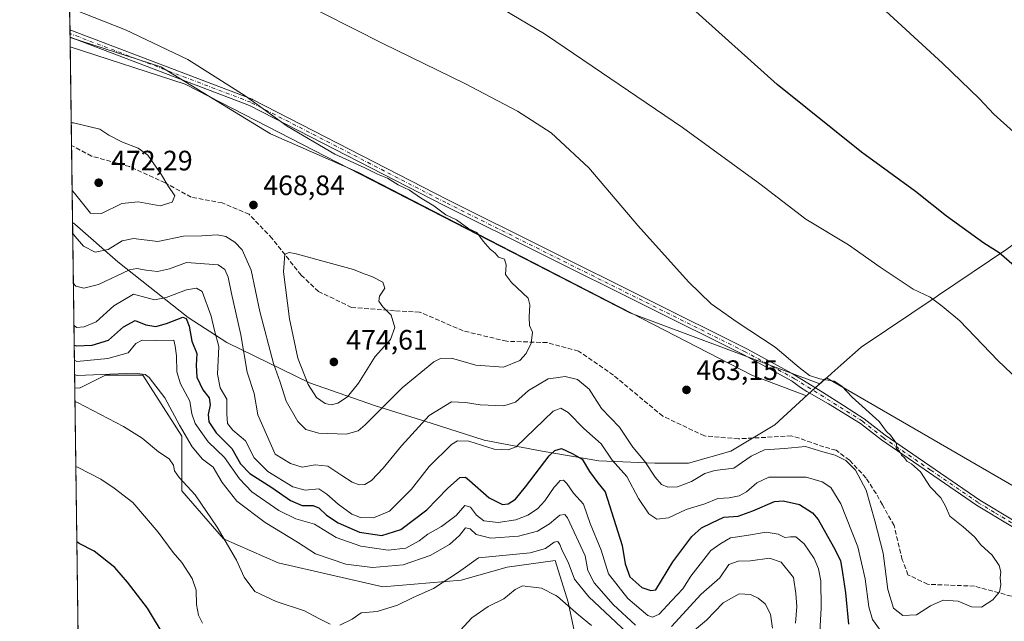
# Model space of a CAD drawing. Units: metres. Extents: x 594211 to 597679, y 4698996 to 4701356.
# Drawn here: x 594211 to 594562, y 4699768 to 4699983 of the extents above; entities that cross this region are included whole.
import ezdxf

# ---------------------------------------------------------------- set-up
doc = ezdxf.new("R2010")
doc.units = ezdxf.units.M
doc.header["$MEASUREMENT"] = 0
doc.linetypes.add('DGN Style 3', pattern=[2.307223458686699, 1.648016756204785, -0.6592067024819142])
doc.linetypes.add('DGN Style 4', pattern=[2.6384748266838614, 1.318413404963828, -0.6592067024819142, 0.001648016756204785, -0.6592067024819142])
for name, color, linetype, lineweight in [('Camino Cxs', 7, 'Continuous', 0), ('Camino eje', 30, 'DGN Style 4', 13), ('Comarca', 135, 'Continuous', 13), ('Comarca CxS', 21, 'Continuous', 0), ('Comunidad Autónoma CxS', 142, 'Continuous', 0), ('Cultivos herbáceos CxS', 92, 'Continuous', 0), ('Curva de nivel maestra', 30, 'Continuous', 30), ('Curva de nivel normal', 30, 'Continuous', 0), ('Espacio natural protegido', 121, 'Continuous', 13), ('Espacio natural protegido CxS', 121, 'Continuous', 0), ('Matorral CxS', 135, 'Continuous', 0), ('Municipio', 91, 'Continuous', 13), ('Municipio CxS', 4, 'Continuous', 0), ('Provincia CxS', 1, 'Continuous', 0), ('Punto de cota en terreno', 7, 'Continuous', 0), ('Rótulo de punto de cota en terreno', 7, 'Continuous', 0), ('Senda', 7, 'DGN Style 3', 0), ('Suelo desnudo CxS', 253, 'Continuous', 0)]:
    doc.layers.add(name, color=color, linetype=linetype, lineweight=lineweight)
doc.styles.add('Style-Arial', font='txt')

# ---------------------------------------------------------------- blocks, each defined once
blk = doc.blocks.new('*U3')
at = {"layer": 'Matorral CxS', "color": 135, "linetype": 'Continuous', "lineweight": 0}
blk.add_polyline3d([(594233.3306999998, 4699637.859400001, 414.8693000000058), (594230.4453999996, 4699851.7115, 438.1766000000061), (594232.1217, 4699851.6591, 438.3271999999997), (594241.4751000004, 4699856.335700001, 441.9570999999996), (594254.7257000003, 4699856.3355, 440.7737000000052), (594268.7555000001, 4699834.5109, 439.849000000002), (594268.7553000003, 4699815.024700001, 434.5810999999958), (594283.5645000003, 4699797.876900001, 435.2810999999929), (594303.0506999996, 4699789.3027, 437.8935999999958), (594340.4638999999, 4699780.728499999, 438.2394999999961), (594368.5241, 4699783.066500001, 435.0866999999998), (594384.8925000001, 4699787.742900001, 434.1046999999963), (594402.0403000005, 4699790.0811, 433.8027000000002), (594406.7169000005, 4699775.271700001, 431.1735999999946), (594410.6139000002, 4699756.564900001, 425.9936000000016)], dxfattribs=at)
blk = doc.blocks.new('*U13')
at = {"layer": 'Cultivos herbáceos CxS', "color": 92, "linetype": 'Continuous', "lineweight": 0}
blk.add_polyline3d([(595094.4524999997, 4699500.9211, 444.0405000000028), (595036.5601000005, 4699523.9989, 446.5562999999966), (595013.3492999999, 4699535.506899999, 447.0405000000028), (595000.8916999997, 4699549.824100001, 446.7697999999946), (594942.1074000001, 4699583.343699999, 447.6445999999996), (594865.8547, 4699627.8773, 450.5406999999978), (594805.1637000004, 4699665.058900001, 451.7289000000019), (594727.4769000001, 4699712.207699999, 453.1420999999973), (594665.9707000004, 4699752.655300001, 454.6625000000058), (594586.3453000003, 4699804.736099999, 457.3034000000043), (594498.9426999995, 4699855.328299999, 459.9048000000039), (594497.5745000001, 4699854.110099999, 460.1098999999958), (594492.3246999999, 4699849.4299, 460.7326999999932), (594491.7800000003, 4699848.934900001, 460.7909999999974), (594472.2717000004, 4699856.303099999, 461.2593999999954), (594331.5713000001, 4699928.795299999, 465.3157999999967), (594300.3186999997, 4699942.4243, 465.8956000000035), (594261.2361000003, 4699966.375700001, 466.0489999999991), (594228.7566999998, 4699976.869000001, 466.2321999999986), (594224.7813999997, 4700271.508300001, 437.0549000000028)], dxfattribs=at)
blk = doc.blocks.new('5PATER')
at = {"layer": 'Punto de cota en terreno', "linetype": 'Continuous', "lineweight": 0}
h = blk.add_hatch(color=51, dxfattribs=at)
edge = h.paths.add_edge_path()
edge.add_ellipse((0, 0), major_axis=(-0.1095731443231308, -0.1110710700762829), ratio=0.9994222409660322, start_angle=0, end_angle=360)

msp = doc.modelspace()

# ---------------------------------------------------------------- linework, layer by layer
at = {"layer": 'Camino Cxs', "color": 7, "linetype": 'Continuous', "lineweight": 0, "extrusion": (-0.003958468109596766, 0.2935636307823317, 0.9559313391724953), "elevation": 1377836.686306238, "flags": 128}
msp.add_lwpolyline([(-657544.3674776342, -4484650.833998396), (-657544.3674776341, -4484653.534019316)], dxfattribs=at)
at = {"layer": 'Camino Cxs', "color": 7, "linetype": 'Continuous', "lineweight": 0}
for points in [[(594564.8701, 4699802.4801, 459.3138000000035), (594552.5601000005, 4699809.870100001, 459.7391000000061), (594518.6201, 4699833.140100001, 460.3931000000011), (594511.1201, 4699839.0801, 460.4064999999973), (594499.7057999996, 4699846.057800001, 460.6542999999947), (594491.983, 4699850.487600001, 461.9953999999998), (594489.6562999999, 4699851.8223, 463.4128999999957), (594486.8108999999, 4699853.993799999, 463.9698000000063), (594486.4145999998, 4699854.296200001, 463.895399999994), (594485.3394999999, 4699854.8806, 463.8919000000024), (594469.3816000001, 4699863.555000001, 461.5676999999997), (594362.4167999999, 4699916.840100001, 465.5008999999991), (594292.8750999998, 4699952.605000001, 465.9953999999998), (594228.7553000003, 4699976.978800001, 467.2045000000071), (594228.7204, 4699979.5595, 466.4118000000017), (594293.7905000001, 4699954.8246, 465.3242999999929), (594293.9128999999, 4699954.770099999, 465.3169999999955), (594363.5011999998, 4699918.981100001, 464.7652999999991), (594470.4705999997, 4699865.693800001, 460.9296000000032), (594470.5086000003, 4699865.674000001, 460.9293000000035), (594486.7028000001, 4699856.871099999, 461.6588999999949), (594489.2424999997, 4699855.360400001, 461.8053999999975), (594491.7237, 4699853.814200001, 461.1828999999998), (594497.5892000003, 4699850.1589, 460.5470999999961), (594505.0014000004, 4699845.442399999, 460.4866999999941), (594512.4700999996, 4699840.690099999, 460.3328000000038), (594519.8701, 4699834.8301, 460.3469000000041), (594553.7001, 4699811.630100001, 459.659799999994), (594565.9700999996, 4699804.270099999, 459.2057999999961)], [(594228.7204999998, 4699979.5595, 466.4118000000017), (594293.7905000001, 4699954.8246, 465.3242999999929), (594293.9128999999, 4699954.770099999, 465.3169999999955), (594363.5011999998, 4699918.981100001, 464.7652999999991), (594470.4705999997, 4699865.693800001, 460.9296000000032), (594470.5086000003, 4699865.674000001, 460.9293000000035), (594486.7028000001, 4699856.871099999, 461.6588999999949), (594489.2424999997, 4699855.360400001, 461.8053999999975), (594491.7237, 4699853.814200001, 461.1828999999998), (594497.5892000003, 4699850.1589, 460.5470999999961), (594505.0014000004, 4699845.442399999, 460.4866999999941), (594512.4700999996, 4699840.690099999, 460.3328000000038), (594519.8701, 4699834.8301, 460.3469000000041), (594553.7001, 4699811.630100001, 459.659799999994), (594565.9700999996, 4699804.270099999, 459.2057999999961), (594587.0500999996, 4699791.0601, 458.4863000000041), (594595.8400999998, 4699786.3301, 458.2789000000049), (594604.5301000001, 4699781.040100001, 457.8337999999931), (594621.8601000002, 4699772.390100001, 457.3169999999955), (594629.1300999997, 4699767.4901, 456.7442000000011)], [(594628.0401, 4699765.690099999, 456.7589000000008), (594620.8000999996, 4699770.5701, 457.2767000000022), (594603.5201000003, 4699779.200099999, 457.9066000000021), (594594.8000999996, 4699784.5101, 458.2917000000016), (594585.9901000002, 4699789.2401, 458.5849000000017), (594564.8701, 4699802.4801, 459.3138000000035), (594552.5601000005, 4699809.870100001, 459.7391000000061), (594518.6201, 4699833.140100001, 460.3931000000011), (594511.1201, 4699839.0801, 460.4064999999973), (594499.7057999996, 4699846.057800001, 460.6542999999947), (594491.983, 4699850.487600001, 461.9953999999998), (594489.6562999999, 4699851.8223, 463.4128999999957), (594486.8108999999, 4699853.993799999, 463.9698000000063), (594486.4145999998, 4699854.296200001, 463.895399999994), (594485.3394999999, 4699854.8806, 463.8919000000024), (594469.3816000001, 4699863.555000001, 461.5676999999997), (594362.4167999999, 4699916.840100001, 465.5008999999991), (594292.8750999998, 4699952.605000001, 465.9953999999998), (594228.7553000003, 4699976.978700001, 467.2045000000071)]]:
    msp.add_polyline3d(points, dxfattribs=at)
at = {"layer": 'Camino eje', "color": 30, "linetype": 'DGN Style 4', "lineweight": 13}
for points in [[(594487.5909000002, 4699855.022500001, 462.778999999995), (594469.9354999998, 4699864.619700001, 461.2283000000025), (594362.9587000003, 4699917.910700001, 464.9753999999957), (594293.3640999999, 4699953.7029, 465.6442999999999), (594228.7378000002, 4699978.269099999, 466.7587000000058)], [(594487.5909000002, 4699855.022399999, 462.7790999999997), (594511.7950999998, 4699839.8851, 460.3684000000067), (594519.2451, 4699833.985099999, 460.3745999999956), (594536.2150999998, 4699822.350099999, 460.0243999999948), (594553.1300999997, 4699810.7501, 459.6989000000031), (594559.2851, 4699807.0551, 459.623900000006), (594565.4200999998, 4699803.3751, 459.2590000000055), (594575.9600999998, 4699796.770099999, 458.7948999999935), (594586.5201000003, 4699790.1501, 458.5319000000018), (594590.9250999996, 4699787.7851, 458.2920000000013), (594595.3201000001, 4699785.420100001, 458.2764000000025), (594604.0251000002, 4699780.120100001, 457.8699999999953), (594612.6651, 4699775.8051, 457.5329999999958), (594621.3300999999, 4699771.4801, 457.2932000000001), (594628.5850999998, 4699766.590100001, 456.7489999999962)]]:
    msp.add_polyline3d(points, dxfattribs=at)
at = {"layer": 'Comarca', "color": 135, "linetype": 'Continuous', "lineweight": 13, "flags": 128}
for points in [[(594496.5860000006, 4699853.186000003), (594496.8910000008, 4699853.458000001), (594497.5659999996, 4699854.058999998), (594499.1850000015, 4699855.502000002), (594500.8669999999, 4699857.001000003), (594504.1260000021, 4699859.903000001), (594511.3030000008, 4699866.296000003), (594538.4800000021, 4699884.515000002), (594538.9610000014, 4699884.836999999), (594563.3950000014, 4699901.218000002), (594613.6780000004, 4699938.018999998), (594657.7140000006, 4699975.492999999), (594702.159000001, 4700008.447000002)], [(594496.5860000006, 4699853.186000003), (594496.8910000008, 4699853.458000001), (594497.5659999996, 4699854.058999998), (594499.1850000015, 4699855.502000002), (594500.8669999999, 4699857.001000003), (594504.1260000021, 4699859.903000001), (594511.3030000008, 4699866.296000003), (594538.4800000021, 4699884.515000002), (594538.9610000014, 4699884.836999999), (594563.3950000014, 4699901.218000002), (594613.6780000004, 4699938.018999998), (594657.7140000006, 4699975.492999999), (594702.159000001, 4700008.447000002)], [(594229.6476526967, 4699910.837169545), (594230.5110000009, 4699910.162999999), (594245.8450000016, 4699896.789999997), (594270.9450000003, 4699876.822000002), (594284.814000001, 4699868.002000002), (594314.2929999997, 4699853.561000001), (594337.8290000011, 4699845.387000001), (594357.7740000016, 4699839.194999999), (594376.698, 4699833.114000001), (594397.3760000021, 4699829.090999999), (594417.6630000002, 4699825.698), (594437.6610000007, 4699824.841), (594449.6260000018, 4699824.886000001), (594464.8430000005, 4699829.170000001), (594480.4980000017, 4699838.540999999), (594492.3150000004, 4699849.382000002), (594496.5860000006, 4699853.186000003)], [(594229.6476526967, 4699910.837169545), (594230.5110000009, 4699910.162999999), (594245.8450000016, 4699896.789999997), (594270.9450000003, 4699876.822000002), (594284.814000001, 4699868.002000002), (594314.2929999997, 4699853.561000001), (594337.8290000011, 4699845.387000001), (594357.7740000016, 4699839.194999999), (594376.698, 4699833.114000001), (594397.3760000021, 4699829.090999999), (594417.6630000002, 4699825.698), (594437.6610000007, 4699824.841), (594449.6260000018, 4699824.886000001), (594464.8430000005, 4699829.170000001), (594480.4980000017, 4699838.540999999), (594492.3150000004, 4699849.382000002), (594496.5860000006, 4699853.186000003)]]:
    msp.add_lwpolyline(points, dxfattribs=at)
at = {"layer": 'Comarca CxS', "color": 21, "linetype": 'Continuous', "lineweight": 0, "flags": 128}
for points in [[(594563.3949999987, 4699901.218020001), (594538.9610000009, 4699884.83702), (594538.4800000014, 4699884.515020003), (594511.3030000002, 4699866.296020001), (594504.1259999993, 4699859.903020001), (594500.8669999993, 4699857.001020001), (594499.1849999987, 4699855.50202), (594497.5659999991, 4699854.05902), (594496.8910000002, 4699853.45802), (594496.5860000001, 4699853.186020002), (594492.315, 4699849.382), (594480.4979999989, 4699838.540999998), (594464.8429999998, 4699829.17), (594449.6260000012, 4699824.886), (594437.6610000001, 4699824.840999999), (594417.6629999996, 4699825.698000001), (594397.3759999993, 4699829.091), (594376.6979999993, 4699833.114), (594357.7740000011, 4699839.195), (594337.8290000005, 4699845.387), (594314.2929999991, 4699853.561000001), (594284.8140000004, 4699868.002000002), (594270.9449999998, 4699876.822000002), (594245.8449999987, 4699896.789999999), (594230.5110000003, 4699910.163000001), (594229.6476526961, 4699910.837169545), (594228.8013999999, 4699973.5593), (594210.7800007053, 4701309.249982964)], [(594241.9900007051, 4698996.059982991), (594229.6476526961, 4699910.837169545), (594230.5110000003, 4699910.163000001), (594245.8449999987, 4699896.789999999), (594270.9449999998, 4699876.822000002), (594284.8140000004, 4699868.002000002), (594314.2929999991, 4699853.561000001), (594337.8290000005, 4699845.387), (594357.7740000011, 4699839.195), (594376.6979999993, 4699833.114), (594397.3759999993, 4699829.091), (594417.6629999996, 4699825.698000001), (594437.6610000001, 4699824.840999999), (594449.6260000012, 4699824.886), (594464.8429999998, 4699829.17), (594480.4979999989, 4699838.540999998), (594492.315, 4699849.382), (594496.5860000001, 4699853.186020002), (594496.8910000002, 4699853.45802), (594497.5659999991, 4699854.05902), (594499.1849999987, 4699855.50202), (594500.8669999993, 4699857.001020001), (594504.1259999993, 4699859.903020001), (594511.3030000002, 4699866.296020001), (594538.4800000014, 4699884.515020003), (594538.9610000009, 4699884.83702), (594563.3949999987, 4699901.218020001)]]:
    msp.add_lwpolyline(points, dxfattribs=at)
at = {"layer": 'Comunidad Autónoma CxS', "color": 142, "linetype": 'Continuous', "lineweight": 0, "flags": 128}
msp.add_lwpolyline([(597669.0300007317, 4699043.149982989), (594241.9900007051, 4698996.059982991), (594229.6476526961, 4699910.837169545), (594228.8013999999, 4699973.5593), (594210.7800007053, 4701309.249982964), (594319.5022410818, 4701310.745058018), (597216.4355199632, 4701350.58114602), (597636.6800007318, 4701356.359982966), (597647.3148000007, 4700595.9144), (597665.2254000005, 4699315.198400001)], close=True, dxfattribs=at)
at = {"layer": 'Cultivos herbáceos CxS', "color": 92, "linetype": 'Continuous', "lineweight": 0, "extrusion": (-0.00132431115819053, 0.09815212953542572, 0.9951705409966762), "elevation": 460989.6635871294, "flags": 128}
msp.add_lwpolyline([(-657583.033486098, -4668831.645405779), (-657583.0334860982, -4669125.037704674)], dxfattribs=at)
at = {"layer": 'Cultivos herbáceos CxS', "color": 92, "linetype": 'Continuous', "lineweight": 0, "extrusion": (-0.001571143322967944, 0.1171909421533548, 0.9931081585536733), "elevation": 550324.058196745, "flags": 128}
msp.add_lwpolyline([(-657180.8591375356, -4659201.700866271), (-657180.8591375356, -4659203.000337986)], dxfattribs=at)
at = {"layer": 'Cultivos herbáceos CxS', "color": 92, "linetype": 'Continuous', "lineweight": 0, "extrusion": (-0.002096017270788549, 0.1545543239021615, 0.9879820684985869), "elevation": 725616.8564993705, "flags": 128}
msp.add_lwpolyline([(-657907.8709111644, -4635032.798399935), (-657907.8709111644, -4635034.104616616)], dxfattribs=at)
at = {"layer": 'Cultivos herbáceos CxS', "color": 92, "linetype": 'Continuous', "lineweight": 0, "extrusion": (-0.002661945311080224, 0.2085825000609908, 0.9780011527168398), "elevation": 979207.0967412753, "flags": 128}
msp.add_lwpolyline([(-654156.9402540425, -4588695.104384875), (-654156.9402540425, -4588695.216561565)], dxfattribs=at)
at = {"layer": 'Cultivos herbáceos CxS', "color": 92, "linetype": 'Continuous', "lineweight": 0}
msp.add_polyline3d([(594228.7566999998, 4699976.869000001, 466.2321999999986), (594261.2361000003, 4699966.375700001, 466.0489999999991), (594300.3186999997, 4699942.4243, 465.8956000000035), (594331.5713000001, 4699928.795299999, 465.3157999999967), (594472.2717000004, 4699856.303099999, 461.2593999999954), (594491.7800000003, 4699848.934900001, 460.7909999999974), (594492.3246999999, 4699849.4299, 460.7326999999932), (594497.5745000001, 4699854.110099999, 460.1098999999958), (594498.9426999995, 4699855.328299999, 459.9048000000039), (594586.3453000003, 4699804.736099999, 457.3034000000043), (594665.9707000004, 4699752.655300001, 454.6625000000058), (594727.4769000001, 4699712.207699999, 453.1420999999973), (594805.1637000004, 4699665.058900001, 451.7289000000019), (594865.8547, 4699627.8773, 450.5406999999978), (594942.1074000001, 4699583.343699999, 447.6445999999996), (595000.8916999997, 4699549.824100001, 446.7697999999946), (595013.3492999999, 4699535.506899999, 447.0405000000028), (595036.5601000005, 4699523.9989, 446.5562999999966), (595094.4524999997, 4699500.9211, 444.0405000000028)], dxfattribs=at)
at = {"layer": 'Curva de nivel maestra', "color": 30, "linetype": 'Continuous', "lineweight": 30, "flags": 128}
for points, elevation in [([(594728.1100000005, 4699759.090100001), (594713.04, 4699772.020099999), (594688.9000000004, 4699791.210100001), (594677.3799999999, 4699799.200099999), (594663.79, 4699807.460100001), (594645.7300000006, 4699820.880100001), (594634.9699999997, 4699829.950099999), (594632.0199999996, 4699832.600099999), (594630.2599999999, 4699836.040100001), (594626.1200000001, 4699840.890100001), (594616.8099999996, 4699848.170100001), (594610.8200000003, 4699853.130100001), (594601.7000000002, 4699859.6801), (594596.1100000005, 4699865.7501), (594589, 4699875.640100001), (594577.7300000006, 4699886.040100001), (594565.9600000001, 4699895.280099999), (594560.6500000004, 4699899.960100001), (594555.1600000003, 4699903.450099999), (594541.8399999999, 4699913.0801), (594530.8099999996, 4699921.850099999), (594511.5300000003, 4699935.920100001), (594481.3200000003, 4699960.0701), (594450.0899999999, 4699988.1601)], 450), ([(594230.2389000002, 4699867.0131), (594231.1299999999, 4699866.780099999), (594236.7100000001, 4699867.0101), (594242.54, 4699868.7301), (594247.8799999999, 4699873.4901), (594252.0499999998, 4699875.8201), (594255.8799999999, 4699874.300100001), (594259.3799999999, 4699873.620100001), (594263.25, 4699874.670100001), (594269.0499999998, 4699876.970100001), (594270.25, 4699876.530099999), (594271.3399999999, 4699873.770099999), (594272.2999999998, 4699868.370100001), (594274.1100000005, 4699863.970100001), (594273.8499999996, 4699859.700099999), (594274.0999999996, 4699855.5101), (594276.1399999997, 4699851.0801), (594278.4199999999, 4699848.1501), (594278.8200000003, 4699845.6601), (594278.0700000003, 4699842.210100001), (594278.3600000005, 4699839.670100001), (594280.9600000001, 4699835.720100001), (594286.5099999999, 4699830.040100001), (594289.6699999999, 4699824.6501), (594293, 4699821.1501), (594300.8399999999, 4699816.120100001), (594307.5, 4699811.4901), (594311.6299999999, 4699809.720100001), (594315.5, 4699809.710100001), (594317.6100000005, 4699808.890100001), (594320.3399999999, 4699806.3201), (594324.5899999999, 4699803.520099999), (594332.1200000001, 4699800.2601), (594340.1100000005, 4699799.0601), (594346.9400000004, 4699801.220100001), (594356.1799999997, 4699808.1501), (594363.5800000001, 4699815.790100001), (594368.04, 4699819.770099999), (594369.9699999997, 4699819.8101), (594371.4100000003, 4699818.720100001), (594378.4600000001, 4699812.440099999), (594383.2300000006, 4699810.050100001), (594385.3200000003, 4699810.3301), (594387.8300000001, 4699812.050100001), (594391.4000000004, 4699816.380100001), (594399.9500000002, 4699827.460100001), (594401.9000000004, 4699829.420100001), (594404.3200000003, 4699830.0601), (594408.1500000004, 4699828.360099999), (594411.75, 4699826.270099999), (594414.2999999998, 4699821.850099999), (594417.3300000001, 4699817.850099999), (594419.9299999997, 4699814.6801), (594425.9699999997, 4699795.5101), (594427.0899999999, 4699788.960100001), (594428.7800000003, 4699784.270099999), (594432.9800000006, 4699780.4901), (594436.2000000002, 4699779.4001), (594438.0599999996, 4699779.620100001), (594444.0499999998, 4699789.590100001), (594450.8099999996, 4699798.6801), (594454.3499999996, 4699801.800100001), (594458.0599999996, 4699803.5601), (594462.3200000003, 4699805.630100001), (594467.4299999997, 4699805.960100001), (594472.6500000004, 4699807.800100001), (594480.3899999997, 4699811.220100001), (594483.4699999997, 4699811.4001), (594489.3799999999, 4699810.0801), (594494, 4699807.110099999), (594496.0099999999, 4699804.690099999), (594501.4199999999, 4699795.040100001), (594503.9699999997, 4699790.120100001), (594504.7000000002, 4699785.720100001), (594505.7699999996, 4699778.5701), (594506.8700000001, 4699767.390100001)], 450), ([(594262.3799999999, 4699763.1601), (594256.4299999997, 4699773.0701), (594249.2300000006, 4699782.420100001), (594244.7400000002, 4699787.630100001), (594237.4100000003, 4699793.470100001), (594232.0800000001, 4699796.220100001), (594231.1864, 4699796.793500001)], 425)]:
    msp.add_lwpolyline(points, dxfattribs=dict(at, elevation=elevation))
at = {"layer": 'Curva de nivel normal', "color": 30, "linetype": 'Continuous', "lineweight": 0, "flags": 128}
for points, elevation in [([(594508.4400000004, 4699997.090100001), (594540.4000000004, 4699967.630100001), (594553.6699999999, 4699954.9801), (594558.7400000002, 4699949.5101), (594565.7699999996, 4699943.220100001), (594572.8300000001, 4699938.2601), (594580.8300000001, 4699933.4801), (594587.7000000002, 4699928.6801), (594596.4900000002, 4699922.140100001), (594604.1200000001, 4699912.770099999), (594610.8700000001, 4699905.7401), (594616.6799999997, 4699901.220100001), (594624.0499999998, 4699895.2501), (594630.2400000002, 4699883.880100001), (594638.5499999998, 4699870.6801), (594652.2800000003, 4699855.220100001), (594667.8300000001, 4699840.960100001), (594683.0199999996, 4699829.3301), (594698.4800000006, 4699815.460100001), (594709.3099999996, 4699805.270099999), (594724.0599999996, 4699793.6801), (594741.5999999996, 4699778.7601)], 445), ([(594229.9429000001, 4699888.9529), (594230.8399999999, 4699888.100099999), (594233.6699999999, 4699887.370100001), (594238.9500000002, 4699888.630100001), (594249.9800000006, 4699893.860099999), (594252.6100000005, 4699894.390100001), (594255.9900000002, 4699893.780099999), (594260.0300000003, 4699893.2501), (594264.2400000002, 4699894.2601), (594270.3099999996, 4699896.4801), (594281.7000000002, 4699895.6601), (594284.0199999996, 4699893.9801), (594285.29, 4699891.2601), (594286.4900000002, 4699885.420100001), (594289.8099999996, 4699870.6601), (594292.0199999996, 4699857.370100001), (594294.4900000002, 4699849.710100001), (594295.7999999998, 4699842.0801), (594302, 4699828.040100001), (594307.5099999999, 4699824.7501), (594311.6399999997, 4699823.440099999), (594316.2800000003, 4699824.2501), (594320.8300000001, 4699823.800100001), (594325.79, 4699820.420100001), (594329.5800000001, 4699818.020099999), (594332.0300000003, 4699817.0801), (594334.0700000003, 4699817.290100001), (594336.4000000004, 4699818.6601), (594340.6600000003, 4699823.040100001), (594347.1100000005, 4699831.050100001), (594357.0599999996, 4699841.870100001), (594365.0300000003, 4699846.720100001), (594370.0499999998, 4699846.5601), (594375.2400000002, 4699845.710100001), (594383.6699999999, 4699845.350099999), (594387.8600000005, 4699846.6601), (594392.5800000001, 4699850.780099999), (594399.5199999996, 4699854.950099999), (594402.2834999999, 4699855.349400001), (594405.6799999997, 4699855.840100001), (594410.0800000001, 4699854.780099999), (594414.1399999997, 4699851.300100001), (594418.6500000004, 4699844.380100001), (594424.9699999997, 4699837.670100001), (594429.8300000001, 4699830.5701), (594434.04, 4699825.5001), (594437.7300000006, 4699819.870100001), (594440.0599999996, 4699817.210100001), (594442.2800000003, 4699816.2601), (594445.7000000002, 4699816.390100001), (594450.7000000002, 4699818.3201), (594455.5, 4699821.220100001), (594459.0599999996, 4699822.2401), (594465.8200000003, 4699823.090100001), (594472.0800000001, 4699827.360099999), (594476.8200000003, 4699829.600099999), (594483.9900000002, 4699830.0701), (594491.4299999997, 4699830.7501), (594497.6500000004, 4699828.860099999), (594502.0599999996, 4699827.6801), (594505.9000000004, 4699825.860099999), (594509.2999999998, 4699822.390100001), (594513.1600000003, 4699815.210100001), (594516.2000000002, 4699804.280099999), (594519.1600000003, 4699792.700099999), (594520.8300000001, 4699779.7301), (594522.9100000003, 4699773.120100001), (594526.2800000003, 4699770.4301), (594531.1100000005, 4699770.7401), (594536.1399999997, 4699773.950099999), (594540.6500000004, 4699775.970100001), (594545.9500000002, 4699775.600099999), (594550.75, 4699773.530099999), (594554.3399999999, 4699773.390100001), (594558.3300000001, 4699776.0001), (594560.7199999997, 4699778.920100001), (594561.2800000003, 4699781.460100001), (594561.0199999996, 4699783.940099999), (594561.2100000001, 4699786.040100001), (594560.6799999997, 4699788.370100001), (594558.2000000002, 4699792.040100001), (594554.1299999999, 4699795.7401), (594551.7800000003, 4699798.530099999), (594547.7999999998, 4699802.110099999), (594543.0099999999, 4699805.9901), (594541.5199999996, 4699809.5001), (594539.7800000003, 4699812.4301), (594536.0499999998, 4699816.360099999), (594532.5, 4699821.8101), (594529.3600000005, 4699824.670100001), (594527.6399999997, 4699825.620100001), (594526.8300000001, 4699826.8101), (594525.7699999996, 4699827.7501), (594525.0099999999, 4699829.120100001), (594523.8300000001, 4699830.2401), (594523.9800000006, 4699831.860099999), (594521.8799999999, 4699834.870100001), (594520.4000000004, 4699836.220100001), (594517.7699999996, 4699839.720100001), (594508.1500000004, 4699848.370100001), (594504.4400000004, 4699852.4001), (594501.6600000003, 4699854.120100001), (594496.5800000001, 4699855.020099999), (594492.9500000002, 4699856.190099999), (594489.2000000002, 4699859.040100001), (594480.6699999999, 4699866.3201), (594467.0300000003, 4699875.1501), (594457.8300000001, 4699881.720100001), (594449.6399999997, 4699889.630100001), (594431.5700000003, 4699909.770099999), (594414.0899999999, 4699930.3201), (594402.2834999999, 4699941.251399999), (594400.5999999996, 4699942.8101), (594388.6100000005, 4699950.540100001), (594369.8200000003, 4699960.370100001), (594340.6799999997, 4699974.5801), (594297.4400000004, 4699996.5601)], 460), ([(594652.9199999999, 4699761.1601), (594643.2199999997, 4699770.7401), (594640.1600000003, 4699776.280099999), (594636.5599999996, 4699781.540100001), (594626.54, 4699791.190099999), (594617.6299999999, 4699800.770099999), (594607.0499999998, 4699813.6801), (594593.6699999999, 4699828.4801), (594582.0899999999, 4699840.7301), (594560.2199999997, 4699861.530099999), (594546.54, 4699875.6601), (594540.2800000003, 4699880.920100001), (594535.9699999997, 4699884.1501), (594529.9000000004, 4699886.9801), (594518.1200000001, 4699894.860099999), (594506.8099999996, 4699902.840100001), (594491.5999999996, 4699912.0001), (594475.0999999996, 4699924.6501), (594447.4800000006, 4699944.720100001), (594402.2834999999, 4699975.432399999), (594398.2400000002, 4699978.1801), (594374.2800000003, 4699992.460100001)], 455), ([(594229.6991999998, 4699907.018999999), (594230.5999999996, 4699905.7401), (594233.6200000001, 4699902.3301), (594237.7400000002, 4699900.200099999), (594242.4000000004, 4699901.130100001), (594247.4000000004, 4699904.290100001), (594251.4000000004, 4699905.040100001), (594260.0700000003, 4699903.970100001), (594269.3499999996, 4699905.860099999), (594275.8700000001, 4699906.030099999), (594281.3600000005, 4699906.360099999), (594284.3899999997, 4699905.780099999), (594287.5800000001, 4699903.8101), (594290.25, 4699901.020099999), (594293.4100000003, 4699893.7501), (594296.5800000001, 4699878.9901), (594301.4900000002, 4699860.450099999), (594303.8799999999, 4699853.8101), (594305.9800000006, 4699846.940099999), (594310.1399999997, 4699839.780099999), (594312.9900000002, 4699836.860099999), (594317.6900000004, 4699835.5801), (594327.3899999997, 4699835.2301), (594331.6399999997, 4699836.4001), (594334.2300000006, 4699838.590100001), (594347.4000000004, 4699851.7601), (594358.7400000002, 4699861.100099999), (594361.04, 4699862.280099999), (594364.9800000006, 4699862.350099999), (594373.7599999999, 4699859.9001), (594383.5899999999, 4699859.170100001), (594389.4000000004, 4699861.460100001), (594391.7400000002, 4699863.9901), (594393.4400000004, 4699867.710100001), (594393.9500000002, 4699871.640100001), (594392.9299999997, 4699874.040100001), (594392.7599999999, 4699877.050100001), (594393.0499999998, 4699881.360099999), (594392.3499999996, 4699883.7601), (594386.4199999999, 4699889.360099999), (594384.2800000003, 4699892.280099999), (594384.5999999996, 4699895.6801), (594383.9000000004, 4699897.710100001), (594381.8600000005, 4699898.370100001), (594380.5599999996, 4699899.860099999), (594378.8099999996, 4699901.3201), (594376.3499999996, 4699904.170100001), (594374.04, 4699907.210100001), (594371.2599999999, 4699908.540100001), (594366.8200000003, 4699911.800100001), (594362.9400000004, 4699913.5701), (594358.7599999999, 4699916.7301), (594353.9199999999, 4699919.6601), (594349.9800000006, 4699922.340100001), (594346.0199999996, 4699924.2301), (594342.1100000005, 4699926.610099999), (594338.6100000005, 4699928.110099999), (594334.0599999996, 4699930.3301), (594323.3300000001, 4699935.220100001), (594306.2999999998, 4699945.210100001), (594291.3399999999, 4699956.0601), (594270.8499999996, 4699968.960100001), (594248.5999999996, 4699979.5701), (594229.5, 4699987.0701)], 465), ([(594229.4933000002, 4699922.278100001), (594230.3899999997, 4699921.300100001), (594236.0599999996, 4699914.100099999), (594240.0099999999, 4699914.030099999), (594247.2199999997, 4699917.630100001), (594253.0700000003, 4699918.120100001), (594260.9900000002, 4699916.790100001), (594265.25, 4699918.040100001), (594266.25, 4699920.370100001), (594263.7400000002, 4699923.9901), (594261.4299999997, 4699927.850099999), (594256.5, 4699934.800100001), (594253.0700000003, 4699937.380100001), (594247.5499999998, 4699939.520099999), (594242.6299999999, 4699941.9301), (594239.4000000004, 4699944.110099999), (594230.0499999998, 4699946.3301), (594229.1683999998, 4699946.357100001)], 470), ([(594307.0499999998, 4699900.050100001), (594305.4500000002, 4699899.440099999), (594305.0199999996, 4699893.210100001), (594307.0999999996, 4699876.350099999), (594310.0999999996, 4699862.4101), (594313.8099999996, 4699853.0001), (594316.8499999996, 4699848.350099999), (594319.8499999996, 4699846.200099999), (594322.0599999996, 4699845.700099999), (594324.3600000005, 4699846.340100001), (594327.9100000003, 4699848.550100001), (594331.7800000003, 4699853.420100001), (594337.7300000006, 4699862.890100001), (594343.2100000001, 4699868.960100001), (594344.7800000003, 4699873.3101), (594343.4100000003, 4699877.6801), (594340.4900000002, 4699880.6501), (594339.0700000003, 4699882.690099999), (594339.3499999996, 4699884.440099999), (594341.1500000004, 4699887.3201), (594340.5, 4699889.470100001), (594336.5999999996, 4699891.5701), (594333.7800000003, 4699892.4101), (594329.9800000006, 4699894.0001), (594322.1500000004, 4699896.120100001), (594309.5599999996, 4699899.630100001), (594307.0499999998, 4699900.050100001)], 470), ([(594230.1436000001, 4699874.079500001), (594231.04, 4699873.3301), (594233.7599999999, 4699873.530099999), (594238.0700000003, 4699875.360099999), (594244.4000000004, 4699880.9901), (594251.4000000004, 4699885.1601), (594255.8799999999, 4699884.0601), (594258.9900000002, 4699883.1501), (594263.1200000001, 4699884.0701), (594270.3399999999, 4699886.800100001), (594273.9699999997, 4699887.370100001), (594275.9299999997, 4699886.110099999), (594279.2300000006, 4699877.340100001), (594280.3700000001, 4699872.2601), (594281.8700000001, 4699866.540100001), (594281.4699999997, 4699856.690099999), (594282.3899999997, 4699851.800100001), (594284.7300000006, 4699847.690099999), (594284.7300000006, 4699842.5101), (594285.0300000003, 4699839.050100001), (594286.8799999999, 4699836.600099999), (594291.4299999997, 4699832.860099999), (594294.5, 4699826.800100001), (594299.4299999997, 4699821.9301), (594308.4000000004, 4699816.460100001), (594312.79, 4699815.210100001), (594317.6200000001, 4699815.7301), (594320.4900000002, 4699813.780099999), (594324.5300000003, 4699810.170100001), (594329.4000000004, 4699806.600099999), (594332.5700000003, 4699805.4801), (594337.1100000005, 4699805.350099999), (594342.8399999999, 4699807.700099999), (594350.79, 4699815.610099999), (594357, 4699823.6801), (594365.0700000003, 4699831.5601), (594367.1500000004, 4699832.800100001), (594371.2400000002, 4699832.770099999), (594380.25, 4699829.8201), (594385.3200000003, 4699829.5601), (594388.0599999996, 4699830.7301), (594401.3899999997, 4699843.4301), (594402.2834999999, 4699843.784800001), (594404.0599999996, 4699844.4901), (594406.75, 4699842.960100001), (594412.2800000003, 4699837.1801), (594418.5199999996, 4699831.770099999), (594422.3799999999, 4699825.940099999), (594427.6200000001, 4699820.0701), (594431.8200000003, 4699812.280099999), (594435.5599999996, 4699806.7501), (594438.3600000005, 4699804.870100001), (594442.5, 4699805.350099999), (594448.8099999996, 4699808.2601), (594455.5, 4699810.380100001), (594460.1100000005, 4699812.280099999), (594464.25, 4699812.530099999), (594467.7699999996, 4699813.1601), (594470.4000000004, 4699814.670100001), (594474.0800000001, 4699817.800100001), (594478.4000000004, 4699819.9001), (594491.7300000006, 4699819.9101), (594497.4699999997, 4699818.1801), (594500.54, 4699816.1801), (594504.04, 4699810.350099999), (594510.1399999997, 4699794.970100001), (594512.8300000001, 4699783.5601), (594514.04, 4699773.540100001), (594515.3600000005, 4699769.0001), (594517.9000000004, 4699765.550100001)], 455), ([(594496.3700000001, 4699760.2401), (594497.0800000001, 4699773.1801), (594496.9299999997, 4699782.840100001), (594496.0999999996, 4699787.1501), (594494.5700000003, 4699790.870100001), (594490.9400000004, 4699796.110099999), (594488.0599999996, 4699798.5101), (594486.0599999996, 4699798.600099999), (594484.0599999996, 4699798.3301), (594481.7300000006, 4699799.520099999), (594477.3899999997, 4699800.220100001), (594470.3899999997, 4699799.040100001), (594464.6200000001, 4699798.1801), (594461.1799999997, 4699796.130100001), (594457.6500000004, 4699793.710100001), (594450.5499999998, 4699784.460100001), (594447.6500000004, 4699780.040100001), (594443.5800000001, 4699775.700099999), (594439.2300000006, 4699770.890100001), (594436.7699999996, 4699769.860099999), (594435.2000000002, 4699770.440099999), (594428.0199999996, 4699776.5101), (594421.0899999999, 4699785.4001), (594418.4699999997, 4699793.8201), (594414.5999999996, 4699803.370100001), (594412.2199999997, 4699810.210100001), (594408.5700000003, 4699814.190099999), (594406.2199999997, 4699817.620100001), (594404.9900000002, 4699818.8101), (594403.8799999999, 4699818.630100001), (594402.2834999999, 4699816.9296), (594401.7300000006, 4699816.340100001), (594398.3899999997, 4699811.380100001), (594395.75, 4699808.5701), (594392.2300000006, 4699806.2401), (594387.9699999997, 4699804.600099999), (594381.6600000003, 4699803.640100001), (594376.6200000001, 4699804.270099999), (594373.9299999997, 4699806.2501), (594371.7699999996, 4699809.190099999), (594369.8399999999, 4699809.7301), (594366.6500000004, 4699806.1501), (594361.4000000004, 4699802.270099999), (594356.6100000005, 4699799.5101), (594353.5, 4699797.170100001), (594348.7000000002, 4699794.5001), (594342.4500000002, 4699793.8201), (594332.5999999996, 4699795.2401), (594323.8700000001, 4699798.340100001), (594316.0599999996, 4699803.020099999), (594309.3700000001, 4699805.0001), (594303.3099999996, 4699807.950099999), (594293.7000000002, 4699814.6801), (594289.2599999999, 4699819.2301), (594283.9699999997, 4699826.890100001), (594278.1600000003, 4699832.470100001), (594273.5099999999, 4699838.9801), (594272.2400000002, 4699842.450099999), (594271.5999999996, 4699847.0101), (594268.2000000002, 4699853.220100001), (594266.8799999999, 4699857.450099999), (594266.8499999996, 4699863.170100001), (594266.3399999999, 4699866.5801), (594265.7800000003, 4699868.800100001), (594259.25, 4699868.6501), (594254.5700000003, 4699868.780099999), (594252.2199999997, 4699867.550100001), (594249.4800000006, 4699864.220100001), (594242.3200000003, 4699862.1801), (594231.2000000002, 4699861.210100001), (594230.3119000001, 4699861.6019)], 445), ([(594430.6900000004, 4699766.9901), (594422.7999999998, 4699774.450099999), (594416, 4699782.0801), (594413.6699999999, 4699786.530099999), (594412.7599999999, 4699791.7501), (594406.4400000004, 4699805.390100001), (594405.4900000002, 4699806.550100001), (594403.7300000006, 4699806.2601), (594402.2834999999, 4699805.069800001), (594400.0599999996, 4699803.2401), (594395.7300000006, 4699800.620100001), (594389, 4699798.7601), (594379.0300000003, 4699798.100099999), (594373.7800000003, 4699799.4301), (594371.6699999999, 4699801.4001), (594369.9900000002, 4699801.800100001), (594367.8899999997, 4699799.0601), (594364.3399999999, 4699795.8201), (594357.4199999999, 4699791.9101), (594347.7000000002, 4699788.5701), (594336.7599999999, 4699787.5601), (594327.2400000002, 4699788.7601), (594316.4600000001, 4699792.4301), (594309.9800000006, 4699796.620100001), (594298.4199999999, 4699803.720100001), (594288.3799999999, 4699811.2601), (594283.0499999998, 4699817.950099999), (594279.8700000001, 4699823.4101), (594276.1100000005, 4699826.3101), (594272.4100000003, 4699830.6601), (594267.8399999999, 4699838.380100001), (594262.6100000005, 4699848.2401), (594257.0800000001, 4699855.390100001), (594255.6200000001, 4699856.4801), (594251.75, 4699857.050100001), (594231.2699999996, 4699856.220100001), (594230.3805999998, 4699856.5108)], 440), ([(594230.5105, 4699846.887), (594231.4000000004, 4699846.5101), (594247.8799999999, 4699837.9101), (594254.5599999996, 4699833.770099999), (594260.3099999996, 4699828.890100001), (594264.2199999997, 4699826.4101), (594265.7699999996, 4699824.120100001), (594266.0899999999, 4699822.0701), (594267.7800000003, 4699819.7501), (594273.4199999999, 4699813.590100001), (594281.2999999998, 4699802.040100001), (594288.1799999997, 4699790.1801), (594291, 4699784.210100001), (594294.7800000003, 4699779.050100001), (594302.3700000001, 4699775.470100001), (594312.4600000001, 4699772.1801), (594317.6100000005, 4699769.420100001), (594321.7199999997, 4699767.3301)], 435), ([(594276.0800000001, 4699767.710100001), (594274.5999999996, 4699770.640100001), (594273.8799999999, 4699774.450099999), (594273.8600000005, 4699779.530099999), (594272.4299999997, 4699783.7301), (594268.75, 4699789.420100001), (594265.5599999996, 4699792.970100001), (594260.2800000003, 4699800.270099999), (594251.1799999997, 4699810.8101), (594244.5800000001, 4699815.890100001), (594239.79, 4699819.1501), (594231.7100000001, 4699823.300100001), (594230.8241999998, 4699823.633300001)], 430), ([(594325.1200000001, 4699767.0701), (594329.5, 4699769.100099999), (594332.7400000002, 4699771.460100001), (594338.4400000004, 4699771.890100001), (594345.7000000002, 4699774.200099999), (594351.3700000001, 4699776.9001), (594358.5899999999, 4699780.100099999), (594367.5599999996, 4699785.940099999), (594374.6900000004, 4699791.0001), (594393.1200000001, 4699792.8201), (594398.6299999999, 4699794.370100001), (594401.7000000002, 4699796.6501), (594402.2834999999, 4699796.7623), (594403, 4699796.9001), (594403.6799999997, 4699795.870100001), (594404.5, 4699793.710100001), (594406.7199999997, 4699789.5001), (594408.9100000003, 4699783.4301), (594414.0199999996, 4699777.0701), (594427.6799999997, 4699764.380100001)], 435), ([(594487.9100000003, 4699767.780099999), (594488.3700000001, 4699773.630100001), (594488, 4699778.370100001), (594487.1299999999, 4699784.0801), (594482.8300000001, 4699789.460100001), (594478.5800000001, 4699790.890100001), (594471.8200000003, 4699789.950099999), (594467.3700000001, 4699789.860099999), (594464.0599999996, 4699788.630100001), (594460.8200000003, 4699783.960100001), (594454.2300000006, 4699778.0701), (594443.6600000003, 4699766.520099999)], 440), ([(594415.0599999996, 4699766.9001), (594410.3399999999, 4699770.6601), (594402.9400000004, 4699777.2501), (594402.2834999999, 4699777.585700001), (594397.1500000004, 4699780.210100001), (594390.3899999997, 4699781.100099999), (594387.7300000006, 4699779.780099999), (594383.7400000002, 4699776.420100001), (594378.0999999996, 4699773.700099999), (594372.2999999998, 4699769.6601), (594366.8099999996, 4699763.700099999)], 430), ([(594450.3899999997, 4699764.0801), (594456.0599999996, 4699768.790100001), (594462.0599999996, 4699774.970100001), (594467.7199999997, 4699778.1801), (594471.7999999998, 4699777.920100001), (594474.6200000001, 4699776.600099999), (594477.0300000003, 4699774.6801), (594479.0099999999, 4699770.9901), (594479.7000000002, 4699765.9101)], 435)]:
    msp.add_lwpolyline(points, dxfattribs=dict(at, elevation=elevation))
at = {"layer": 'Espacio natural protegido', "color": 121, "linetype": 'Continuous', "lineweight": 13, "flags": 128}
for points in [[(594496.5860000006, 4699853.186000003), (594496.8910000008, 4699853.458000001), (594497.5659999996, 4699854.058999998), (594499.1850000015, 4699855.502000002), (594500.8669999999, 4699857.001000003), (594504.1260000021, 4699859.903000001), (594511.3030000008, 4699866.296000003), (594538.4800000021, 4699884.515000002), (594538.9610000014, 4699884.836999999), (594563.3950000014, 4699901.218000002), (594613.6780000004, 4699938.018999998), (594657.7140000006, 4699975.492999999), (594702.159000001, 4700008.447000002)], [(594228.80139374, 4699973.559302037), (594269.8701000002, 4699960.209200001), (594428.7161000004, 4699878.5522), (594496.5860000006, 4699853.186000003)]]:
    msp.add_lwpolyline(points, dxfattribs=at)
at = {"layer": 'Espacio natural protegido CxS', "color": 121, "linetype": 'Continuous', "lineweight": 0, "flags": 128}
msp.add_lwpolyline([(597669.0300007317, 4699043.149982989), (594241.9900007051, 4698996.059982991), (594229.6476526961, 4699910.837169545), (594228.8013999999, 4699973.5593), (594269.8700999996, 4699960.209200001), (594428.7160999998, 4699878.552200001), (594496.5860000001, 4699853.186020002), (594496.8910000002, 4699853.45802), (594497.5659999991, 4699854.05902), (594499.1849999987, 4699855.50202), (594500.8669999993, 4699857.001020001), (594504.1259999993, 4699859.903020001), (594511.3030000002, 4699866.296020001), (594538.4800000014, 4699884.515020003), (594538.9610000009, 4699884.83702), (594563.3949999987, 4699901.218020001), (594613.6779999998, 4699938.01902), (594657.714, 4699975.49302), (594702.1590000005, 4700008.447020001)], dxfattribs=at)
at = {"layer": 'Matorral CxS', "color": 135, "linetype": 'Continuous', "lineweight": 0, "extrusion": (0.002321813687405465, -0.1720626160104985, 0.9850832783845357), "elevation": -806857.4475190986, "flags": 128}
msp.add_lwpolyline([(657590.3977126352, 4621342.763963688), (657590.3977126352, 4621501.060524465)], dxfattribs=at)
at = {"layer": 'Matorral CxS', "color": 135, "linetype": 'Continuous', "lineweight": 0}
msp.add_polyline3d([(594230.4453999996, 4699851.7115, 438.1766000000061), (594232.1217, 4699851.6591, 438.3271999999997), (594241.4751000004, 4699856.335700001, 441.9570999999996), (594254.7257000003, 4699856.3355, 440.7737000000052), (594268.7555000001, 4699834.5109, 439.849000000002), (594268.7553000003, 4699815.024700001, 434.5810999999958), (594283.5645000003, 4699797.876900001, 435.2810999999929), (594303.0506999996, 4699789.3027, 437.8935999999958), (594340.4638999999, 4699780.728499999, 438.2394999999961), (594368.5241, 4699783.066500001, 435.0866999999998), (594384.8925000001, 4699787.742900001, 434.1046999999963), (594402.0403000005, 4699790.0811, 433.8027000000002), (594406.7169000005, 4699775.271700001, 431.1735999999946), (594410.6139000002, 4699756.564900001, 425.9936000000016)], dxfattribs=at)
at = {"layer": 'Municipio', "color": 91, "linetype": 'Continuous', "lineweight": 13, "flags": 128}
for points in [[(594496.5860000006, 4699853.186000003), (594496.8910000008, 4699853.458000001), (594497.5659999996, 4699854.058999998), (594499.1850000015, 4699855.502000002), (594500.8669999999, 4699857.001000003), (594504.1260000021, 4699859.903000001), (594511.3030000008, 4699866.296000003), (594538.4800000021, 4699884.515000002), (594538.9610000014, 4699884.836999999), (594563.3950000014, 4699901.218000002), (594613.6780000004, 4699938.018999998), (594657.7140000006, 4699975.492999999), (594702.159000001, 4700008.447000002)], [(594496.5860000006, 4699853.186000003), (594496.8910000008, 4699853.458000001), (594497.5659999996, 4699854.058999998), (594499.1850000015, 4699855.502000002), (594500.8669999999, 4699857.001000003), (594504.1260000021, 4699859.903000001), (594511.3030000008, 4699866.296000003), (594538.4800000021, 4699884.515000002), (594538.9610000014, 4699884.836999999), (594563.3950000014, 4699901.218000002), (594613.6780000004, 4699938.018999998), (594657.7140000006, 4699975.492999999), (594702.159000001, 4700008.447000002)], [(594229.6476526967, 4699910.837169545), (594230.5110000009, 4699910.162999999), (594245.8450000016, 4699896.789999997), (594270.9450000003, 4699876.822000002), (594284.814000001, 4699868.002000002), (594314.2929999997, 4699853.561000001), (594337.8290000011, 4699845.387000001), (594357.7740000016, 4699839.194999999), (594376.698, 4699833.114000001), (594397.3760000021, 4699829.090999999), (594417.6630000002, 4699825.698), (594437.6610000007, 4699824.841), (594449.6260000018, 4699824.886000001), (594464.8430000005, 4699829.170000001), (594480.4980000017, 4699838.540999999), (594492.3150000004, 4699849.382000002), (594496.5860000006, 4699853.186000003)], [(594229.6476526967, 4699910.837169545), (594230.5110000009, 4699910.162999999), (594245.8450000016, 4699896.789999997), (594270.9450000003, 4699876.822000002), (594284.814000001, 4699868.002000002), (594314.2929999997, 4699853.561000001), (594337.8290000011, 4699845.387000001), (594357.7740000016, 4699839.194999999), (594376.698, 4699833.114000001), (594397.3760000021, 4699829.090999999), (594417.6630000002, 4699825.698), (594437.6610000007, 4699824.841), (594449.6260000018, 4699824.886000001), (594464.8430000005, 4699829.170000001), (594480.4980000017, 4699838.540999999), (594492.3150000004, 4699849.382000002), (594496.5860000006, 4699853.186000003)]]:
    msp.add_lwpolyline(points, dxfattribs=at)
at = {"layer": 'Municipio CxS', "color": 4, "linetype": 'Continuous', "lineweight": 0, "flags": 128}
for points in [[(594563.3949999987, 4699901.218020001), (594538.9610000009, 4699884.83702), (594538.4800000014, 4699884.515020003), (594511.3030000002, 4699866.296020001), (594504.1259999993, 4699859.903020001), (594500.8669999993, 4699857.001020001), (594499.1849999987, 4699855.50202), (594497.5659999991, 4699854.05902), (594496.8910000002, 4699853.45802), (594496.5860000001, 4699853.186020002), (594492.315, 4699849.382), (594480.4979999989, 4699838.540999998), (594464.8429999998, 4699829.17), (594449.6260000012, 4699824.886), (594437.6610000001, 4699824.840999999), (594417.6629999996, 4699825.698000001), (594397.3759999993, 4699829.091), (594376.6979999993, 4699833.114), (594357.7740000011, 4699839.195), (594337.8290000005, 4699845.387), (594314.2929999991, 4699853.561000001), (594284.8140000004, 4699868.002000002), (594270.9449999998, 4699876.822000002), (594245.8449999987, 4699896.789999999), (594230.5110000003, 4699910.163000001), (594229.6476526961, 4699910.837169545), (594228.8013999999, 4699973.5593), (594210.7800007053, 4701309.249982964)], [(594241.9900007051, 4698996.059982991), (594229.6476526961, 4699910.837169545), (594230.5110000003, 4699910.163000001), (594245.8449999987, 4699896.789999999), (594270.9449999998, 4699876.822000002), (594284.8140000004, 4699868.002000002), (594314.2929999991, 4699853.561000001), (594337.8290000005, 4699845.387), (594357.7740000011, 4699839.195), (594376.6979999993, 4699833.114), (594397.3759999993, 4699829.091), (594417.6629999996, 4699825.698000001), (594437.6610000001, 4699824.840999999), (594449.6260000012, 4699824.886), (594464.8429999998, 4699829.17), (594480.4979999989, 4699838.540999998), (594492.315, 4699849.382), (594496.5860000001, 4699853.186020002), (594496.8910000002, 4699853.45802), (594497.5659999991, 4699854.05902), (594499.1849999987, 4699855.50202), (594500.8669999993, 4699857.001020001), (594504.1259999993, 4699859.903020001), (594511.3030000002, 4699866.296020001), (594538.4800000014, 4699884.515020003), (594538.9610000009, 4699884.83702), (594563.3949999987, 4699901.218020001)]]:
    msp.add_lwpolyline(points, dxfattribs=at)
at = {"layer": 'Provincia CxS', "color": 1, "linetype": 'Continuous', "lineweight": 0, "flags": 128}
msp.add_lwpolyline([(597669.0300007317, 4699043.149982989), (594241.9900007051, 4698996.059982991), (594229.6476526961, 4699910.837169545), (594228.8013999999, 4699973.5593), (594210.7800007053, 4701309.249982964), (594319.5022410818, 4701310.745058018), (597216.4355199632, 4701350.58114602), (597636.6800007318, 4701356.359982966), (597647.3148000007, 4700595.9144), (597665.2254000005, 4699315.198400001)], close=True, dxfattribs=at)
at = {"layer": 'Senda', "color": 7, "linetype": 'DGN Style 3', "lineweight": 0}
msp.add_polyline3d([(594569.4556, 4699776.130100001, 459.4468000000052), (594551.8454, 4699780.944700001, 460.9685000000027), (594535.073, 4699781.595000001, 462.4180999999954), (594528.0760000005, 4699785.0208, 462.8824000000022), (594526.0210999995, 4699790.3794, 462.2744999999995), (594523.0913000006, 4699802.645099999, 461.4462000000058), (594518.9517000001, 4699809.936899999, 460.834600000002), (594516.6823000005, 4699814.001, 460.5981999999931), (594513.1103999997, 4699819.5573, 460.4425999999949), (594507.1573000001, 4699825.907299999, 460.3617999999988), (594502.3947999999, 4699829.4792, 460.4774000000034), (594498.0290999999, 4699830.6698, 460.4403000000021), (594489.2717000004, 4699833.7426, 461.0464000000065), (594486.4833000004, 4699834.579, 461.3300000000018), (594467.5210999995, 4699833.545, 462.5187000000006), (594455.3744999999, 4699834.591200001, 463.5056999999942), (594440.4978999998, 4699841.642100001, 464.1589999999997), (594422.8706999999, 4699856.2413, 463.3132000000041), (594410.3995000003, 4699864.868600001, 463.4040999999997), (594399.2130000005, 4699867.9046, 464.7431999999972), (594384.7547000004, 4699868.364399999, 466.3243999999977), (594369.1497, 4699872.1183, 467.7114000000002), (594353.6199000003, 4699878.827400001, 469.2661999999983), (594344.6730000004, 4699879.261800001, 470.0264000000025), (594329.3245000001, 4699880.476, 471.5625), (594317.5596000003, 4699886.147600001, 472.153999999995), (594311.3033999996, 4699891.9937, 471.1263999999938), (594300.9769000001, 4699905.048000001, 469.446100000001), (594292.6919999998, 4699913.721000001, 468.8576999999932), (594283.1533000004, 4699917.779100001, 469.1178999999975), (594271.9885999998, 4699919.816099999, 469.8892000000051), (594262.7560999999, 4699924.966800001, 470.2029999999941), (594249.9946999997, 4699930.736199999, 470.9575999999943), (594236.4872000003, 4699934.5076, 471.4698999999965), (594229.2764999997, 4699938.343400001, 471.3034000000043)], dxfattribs=at)
at = {"layer": 'Suelo desnudo CxS', "color": 253, "linetype": 'Continuous', "lineweight": 0, "extrusion": (-0.001701837658795937, 0.1261337378242327, 0.9920117861855628), "elevation": 592276.877135812, "flags": 128}
msp.add_lwpolyline([(-657582.5309520903, -4653957.71387892), (-657582.5309520904, -4653996.553242559)], dxfattribs=at)
at = {"layer": 'Suelo desnudo CxS', "color": 253, "linetype": 'Continuous', "lineweight": 0, "extrusion": (0.004796061969784342, -0.3554859350840677, 0.9346693253482689), "elevation": -1667471.664151937, "flags": 128}
msp.add_lwpolyline([(657578.9607358237, 4385070.613326268), (657578.9607358236, 4385163.308979975)], dxfattribs=at)
at = {"layer": 'Suelo desnudo CxS', "color": 253, "linetype": 'Continuous', "lineweight": 0}
for points in [[(594410.6139000002, 4699756.564900001, 425.9936000000016), (594406.7169000005, 4699775.271700001, 431.1735999999946), (594402.0403000005, 4699790.0811, 433.8027000000002), (594384.8925000001, 4699787.742900001, 434.1046999999963), (594368.5241, 4699783.066500001, 435.0866999999998), (594340.4638999999, 4699780.728499999, 438.2394999999961), (594303.0506999996, 4699789.3027, 437.8935999999958), (594283.5645000003, 4699797.876900001, 435.2810999999929), (594268.7553000003, 4699815.024700001, 434.5810999999958), (594268.7555000001, 4699834.5109, 439.849000000002), (594254.7257000003, 4699856.3355, 440.7737000000052), (594241.4751000004, 4699856.335700001, 441.9570999999996), (594232.1217, 4699851.6591, 438.3271999999997), (594230.4453999996, 4699851.7115, 438.1766000000061), (594228.7566999998, 4699976.869000001, 466.2321999999986), (594261.2361000003, 4699966.375700001, 466.0489999999991), (594300.3186999997, 4699942.4243, 465.8956000000035), (594331.5713000001, 4699928.795299999, 465.3157999999967), (594472.2717000004, 4699856.303099999, 461.2593999999954), (594491.7800000003, 4699848.934900001, 460.7909999999974), (594492.3246999999, 4699849.4299, 460.7326999999932), (594497.5745000001, 4699854.110099999, 460.1098999999958), (594498.9426999995, 4699855.328299999, 459.9048000000039), (594586.3453000003, 4699804.736099999, 457.3034000000043)], [(594228.7566999998, 4699976.869000001, 466.2321999999986), (594261.2361000003, 4699966.375700001, 466.0489999999991), (594300.3186999997, 4699942.4243, 465.8956000000035), (594331.5713000001, 4699928.795299999, 465.3157999999967), (594472.2717000004, 4699856.303099999, 461.2593999999954), (594491.7800000003, 4699848.934900001, 460.7909999999974), (594492.3246999999, 4699849.4299, 460.7326999999932), (594497.5745000001, 4699854.110099999, 460.1098999999958), (594498.9426999995, 4699855.328299999, 459.9048000000039), (594586.3453000003, 4699804.736099999, 457.3034000000043), (594665.9707000004, 4699752.655300001, 454.6625000000058), (594727.4769000001, 4699712.207699999, 453.1420999999973), (594805.1637000004, 4699665.058900001, 451.7289000000019), (594865.8547, 4699627.8773, 450.5406999999978), (594942.1074000001, 4699583.343699999, 447.6445999999996), (595000.8916999997, 4699549.824100001, 446.7697999999946), (595013.3492999999, 4699535.506899999, 447.0405000000028), (595036.5601000005, 4699523.9989, 446.5562999999966), (595094.4524999997, 4699500.9211, 444.0405000000028)], [(594230.4453999996, 4699851.7115, 438.1766000000061), (594232.1217, 4699851.6591, 438.3271999999997), (594241.4751000004, 4699856.335700001, 441.9570999999996), (594254.7257000003, 4699856.3355, 440.7737000000052), (594268.7555000001, 4699834.5109, 439.849000000002), (594268.7553000003, 4699815.024700001, 434.5810999999958), (594283.5645000003, 4699797.876900001, 435.2810999999929), (594303.0506999996, 4699789.3027, 437.8935999999958), (594340.4638999999, 4699780.728499999, 438.2394999999961), (594368.5241, 4699783.066500001, 435.0866999999998), (594384.8925000001, 4699787.742900001, 434.1046999999963), (594402.0403000005, 4699790.0811, 433.8027000000002), (594406.7169000005, 4699775.271700001, 431.1735999999946), (594410.6139000002, 4699756.564900001, 425.9936000000016)]]:
    msp.add_polyline3d(points, dxfattribs=at)

# ---------------------------------------------------------------- block references
at = {"layer": 'Cultivos herbáceos CxS', "color": 92, "linetype": 'Continuous', "lineweight": 0}
msp.add_blockref('*U13', (0, 0), dxfattribs=at)
at = {"layer": 'Matorral CxS', "color": 135, "linetype": 'Continuous', "lineweight": 0}
msp.add_blockref('*U3', (0, 0), dxfattribs=at)
at = {"layer": 'Punto de cota en terreno', "color": 7, "linetype": 'Continuous', "lineweight": 0, "xscale": 10, "yscale": 10, "zscale": 10}
for p in [(594239, 4699925, 472.2899999999936), (594294.2699999996, 4699917.050000001, 468.8399999999965), (594323, 4699861, 474.6100000000006), (594448.9600000001, 4699851.029999999, 463.1499999999942)]:
    msp.add_blockref('5PATER', p, dxfattribs=at)

# ---------------------------------------------------------------- texts
at = {"layer": 'Rótulo de punto de cota en terreno', "color": 7, "linetype": 'Continuous', "lineweight": 0, "style": 'Style-Arial'}
for s, p in [('472,29', (594243.4096999997, 4699929.409700001)), ('468,84', (594297.7977999998, 4699920.5778)), ('474,61', (594327.4096999997, 4699865.409700001)), ('463,15', (594452.4878000002, 4699854.557800001))]:
    msp.add_text(s, height=7.000000000000002, dxfattribs=at).set_placement(p)

doc.saveas('drawing.dxf')
